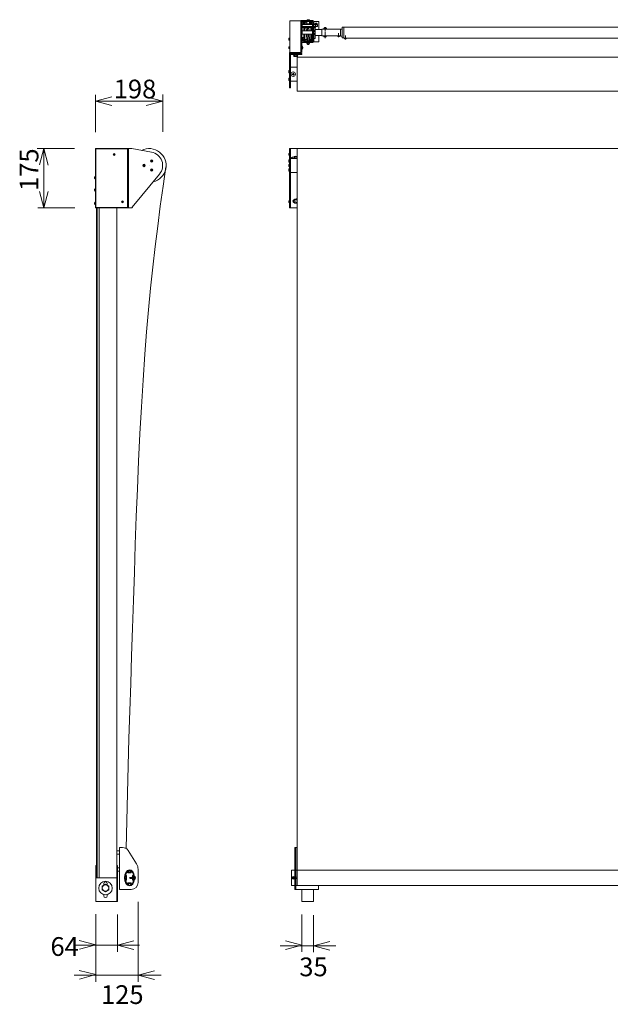
# Model space of a CAD drawing. Extents: x -4589 to 226, y -1113 to 1562.
# Drawn here: x 52 to 139, y 33 to 179 of the extents above; entities that cross this region are included whole.
import ezdxf

# ---------------------------------------------------------------- set-up
doc = ezdxf.new("R2010")
doc.units = 0
doc.header["$MEASUREMENT"] = 0
doc.linetypes.add('DASHDOT', pattern=[3.5, 1.842105, -0.552632, 0.552632, -0.552632])
doc.linetypes.add('DASHED', pattern=[3.5, 2.916667, -0.583333])
for name, color, linetype in [('画層0', 7, 'CONTINUOUS'), ('画層1', 3, 'CONTINUOUS'), ('画層3', 7, 'CONTINUOUS')]:
    doc.layers.add(name, color=color, linetype=linetype)
doc.styles.add('FONT_0', font='txt')

msp = doc.modelspace()

# ---------------------------------------------------------------- linework, layer by layer
at = {"layer": '画層0', "color": 7, "linetype": 'Continuous', "lineweight": 13}
for p, q in [((92.1, 178.7), (91.68, 178.7)), ((91.68, 177.9), (91.68, 178.7)), ((93.32, 178.7), (91.68, 178.7)), ((91.68, 178.7), (91.68, 173.98)), ((93.32, 178.7), (92.85, 178.7)), ((93.3, 177.95), (93.35, 177.95)), ((93.3, 177.95), (93.35, 177.95)), ((93.32, 178.73), (93.32, 174.03)), ((93.45, 178.73), (93.32, 178.73)), ((93.32, 178.7), (93.32, 178.66)), ((93.32, 178.24), (93.32, 177.71)), ((93.32, 177.83), (93.32, 178.12)), ((93.43, 177.98), (93.48, 177.98)), ((93.43, 177.98), (93.48, 177.98)), ((93.45, 173.98), (93.45, 178.73)), ((93.45, 173.98), (93.45, 178.55)), ((93.45, 177.68), (93.45, 178.28)), ((93.45, 178.28), (93.53, 178.28)), ((93.45, 176.92), (93.45, 178.2)), ((93.45, 177.99), (93.53, 177.97)), ((93.75, 177.68), (93.45, 177.68)), ((93.45, 177.68), (93.53, 177.68)), ((93.48, 178.73), (95.08, 178.73)), ((93.48, 178.6), (93.48, 178.73)), ((95.05, 178.6), (93.48, 178.6)), ((93.53, 178.6), (95.03, 178.6)), ((93.53, 178.5), (93.53, 178.6)), ((93.53, 178.5), (93.68, 178.5)), ((93.53, 177.68), (93.53, 178.28)), ((95.03, 178.26), (93.53, 178.26)), ((95.03, 178.12), (93.53, 178.12)), ((93.53, 177.05), (93.53, 178.07)), ((95.03, 177.83), (93.53, 177.83)), ((95.03, 177.69), (93.53, 177.69)), ((93.68, 178.26), (93.68, 178.5)), ((93.75, 177.69), (93.75, 177.2)), ((93.75, 177.68), (93.75, 177.66)), ((93.83, 178.35), (93.83, 178.26)), ((93.89, 178.38), (93.95, 178.38)), ((93.9, 177.2), (93.9, 177.69)), ((93.95, 178.5), (93.95, 178.38)), ((93.95, 178.5), (94.2, 178.5)), ((94.08, 178.73), (94.48, 178.73)), ((94.14, 177.2), (94.12, 177.69)), ((94.2, 178.6), (94.2, 178.26)), ((94.23, 178.73), (94.23, 178.78)), ((94.58, 178.73), (94.23, 178.73)), ((94.28, 178.62), (94.28, 178.57)), ((94.28, 178.62), (94.28, 178.57)), ((94.31, 177.2), (94.29, 177.69)), ((94.31, 178.85), (94.5, 178.85)), ((94.31, 178.6), (94.5, 178.6)), ((94.34, 177.69), (94.36, 177.2)), ((94.4, 178.75), (94.4, 178.7)), ((94.51, 177.69), (94.54, 177.2)), ((94.58, 178.73), (94.58, 178.78)), ((94.6, 178.6), (94.6, 178.26)), ((94.6, 178.5), (94.6, 178.38)), ((94.66, 178.38), (94.6, 178.38)), ((94.73, 178.35), (94.73, 178.26)), ((94.79, 177.69), (94.79, 177.2)), ((95.03, 178.5), (94.88, 178.5)), ((94.88, 178.26), (94.88, 178.5)), ((94.88, 178.2), (94.88, 178.2)), ((94.94, 177.69), (94.94, 177.2)), ((95.03, 178.5), (95.03, 178.6)), ((95.03, 177.68), (95.03, 178.28)), ((95.03, 178.28), (95.1, 178.28)), ((95.03, 178.12), (95.03, 177.68)), ((95.03, 177.99), (95.1, 177.97)), ((95.03, 177.68), (95.1, 177.68)), ((95.04, 177.68), (95.04, 177.25)), ((95.04, 177.68), (95.04, 177.25)), ((95.13, 177.98), (95.08, 177.98)), ((95.1, 177.68), (95.1, 178.28)), ((95.1, 177.94), (95.1, 175.96)), ((95.23, 178.26), (95.23, 177.69)), ((95.23, 178.26), (95.43, 178.26)), ((95.23, 178.12), (95.43, 178.12)), ((95.23, 177.83), (95.43, 177.83)), ((95.23, 177.69), (95.43, 177.69)), ((95.47, 178.36), (95.42, 178.26)), ((95.66, 177.83), (95.44, 177.83)), ((95.44, 176.08), (95.44, 177.83)), ((95.44, 177.69), (95.44, 176.08)), ((95.63, 178.36), (95.47, 178.36)), ((95.48, 177.76), (95.48, 178.19)), ((95.75, 178.13), (95.48, 178.13)), ((95.75, 177.83), (95.48, 177.83)), ((95.71, 178.22), (95.63, 178.36)), ((95.71, 178.22), (95.66, 178.13)), ((95.78, 178.1), (95.75, 178.13)), ((95.75, 178.13), (95.75, 177.83)), ((95.78, 177.85), (95.75, 177.83)), ((95.78, 178.1), (95.78, 177.85)), ((96.76, 177.61), (97.06, 177.61)), ((96.81, 177.7), (97.01, 177.7)), ((96.81, 177.7), (96.81, 177.61)), ((96.91, 177.14), (96.91, 177.69)), ((97.01, 177.7), (97.01, 177.61)), ((99.41, 176.15), (99.41, 177.75)), ((99.41, 177.75), (99.66, 177.75)), ((99.66, 177.77), (99.66, 176.12)), ((99.66, 177.77), (99.91, 177.77)), ((99.66, 177.77), (100.96, 177.77)), ((99.66, 177.75), (99.66, 176.15)), ((126.4, 177.77), (100.96, 177.77)), ((126.4, 177.77), (191.57, 177.77)), ((91.68, 175.94), (91.68, 177.14)), ((93.3, 176.95), (93.35, 176.95)), ((93.3, 176.95), (93.35, 176.95)), ((93.43, 177.54), (93.48, 177.54)), ((93.43, 177.54), (93.48, 177.54)), ((93.43, 176.95), (93.48, 176.95)), ((93.43, 176.95), (93.48, 176.95)), ((93.45, 177.25), (93.45, 176.65)), ((93.53, 177.25), (93.45, 177.25)), ((93.53, 176.94), (93.45, 176.96)), ((93.53, 176.65), (93.45, 176.65)), ((93.75, 176.23), (93.45, 176.23)), ((93.75, 176.23), (93.45, 176.23)), ((93.53, 177.25), (93.53, 176.65)), ((95.03, 177.2), (93.53, 177.2)), ((93.53, 177.2), (93.53, 176.7)), ((95.03, 176.7), (93.53, 176.7)), ((93.53, 176.13), (93.53, 176.23)), ((93.75, 176.7), (93.75, 175.65)), ((93.75, 176.24), (93.75, 176.23)), ((93.9, 175.65), (93.9, 176.7)), ((94.2, 175.85), (94.16, 176.7)), ((94.37, 175.87), (94.34, 176.7)), ((94.38, 176.7), (94.42, 175.86)), ((94.56, 176.7), (94.6, 175.87)), ((94.79, 175.65), (94.79, 176.7)), ((94.94, 176.7), (94.94, 176.08)), ((95.03, 177.25), (95.03, 176.65)), ((95.1, 177.25), (95.03, 177.25)), ((95.03, 177.2), (95.03, 176.7)), ((95.1, 176.94), (95.03, 176.96)), ((95.1, 176.65), (95.03, 176.65)), ((95.04, 176.65), (95.04, 176.08)), ((95.04, 176.65), (95.04, 175.96)), ((95.13, 177.54), (95.08, 177.54)), ((95.13, 176.95), (95.08, 176.95)), ((95.1, 177.25), (95.1, 176.65)), ((95.23, 177.24), (95.23, 176.66)), ((95.23, 177.24), (95.41, 177.24)), ((95.23, 177.1), (95.23, 176.8)), ((95.43, 177.09), (95.23, 177.09)), ((95.43, 176.81), (95.23, 176.81)), ((95.23, 176.66), (95.41, 176.66)), ((95.43, 177.21), (95.41, 177.24)), ((95.43, 176.69), (95.41, 176.66)), ((95.43, 177.21), (95.43, 176.69)), ((95.44, 177.38), (96.41, 177.38)), ((95.44, 176.53), (95.44, 177.38)), ((95.44, 177.38), (95.44, 176.53)), ((95.44, 177.38), (95.44, 176.53)), ((95.44, 177.28), (95.44, 176.63)), ((95.44, 176.53), (96.41, 176.53)), ((99.16, 177.45), (96.41, 177.45)), ((96.41, 177.45), (96.41, 176.45)), ((96.41, 176.53), (96.41, 177.38)), ((99.16, 176.45), (96.41, 176.45)), ((96.71, 177.45), (96.71, 177.57)), ((97.11, 177.45), (96.71, 177.45)), ((97.08, 176.45), (96.73, 176.45)), ((96.73, 176.45), (96.73, 176.4)), ((96.8, 177.45), (96.8, 177.57)), ((96.81, 176.45), (97.01, 176.45)), ((96.81, 176.32), (97, 176.32)), ((96.91, 177), (96.91, 177.08)), ((96.91, 176.1), (96.91, 176.94)), ((97.01, 177.45), (97.01, 177.57)), ((97.08, 176.45), (97.08, 176.4)), ((97.11, 177.45), (97.11, 177.57)), ((99.05, 176.45), (98.77, 176.45)), ((98.77, 176.45), (98.77, 176.41)), ((98.83, 176.45), (98.98, 176.45)), ((98.83, 176.35), (98.98, 176.35)), ((98.91, 176.69), (98.91, 176.86)), ((98.91, 176.6), (98.91, 176.65)), ((98.91, 176.26), (98.91, 176.56)), ((99.05, 176.45), (99.05, 176.41)), ((99.41, 177.46), (99.16, 177.46)), ((99.16, 176.44), (99.16, 177.46)), ((99.16, 177.45), (99.16, 176.45)), ((99.41, 176.44), (99.16, 176.44)), ((99.41, 176.44), (99.41, 177.46)), ((99.66, 176.15), (99.41, 176.15)), ((99.66, 177), (99.66, 176.89)), ((99.91, 176.36), (99.91, 176.53)), ((99.91, 176.27), (99.91, 176.33)), ((99.91, 175.93), (99.91, 176.23)), ((91.55, 175.9), (91.55, 176.05)), ((91.55, 174.65), (91.55, 174.8)), ((91.65, 176.11), (91.61, 176.11)), ((91.65, 175.84), (91.61, 175.84)), ((91.65, 174.86), (91.61, 174.86)), ((91.65, 175.83), (91.65, 176.12)), ((91.68, 176.12), (91.65, 176.12)), ((91.65, 176.11), (91.65, 175.84)), ((91.65, 175.9), (91.65, 176.05)), ((91.68, 175.98), (91.65, 175.98)), ((91.68, 175.97), (91.65, 175.97)), ((91.68, 175.83), (91.65, 175.83)), ((91.65, 174.58), (91.65, 174.87)), ((91.68, 174.87), (91.65, 174.87)), ((91.65, 174.86), (91.65, 174.59)), ((91.65, 174.65), (91.65, 174.8)), ((91.68, 174.73), (91.65, 174.73)), ((91.68, 174.72), (91.65, 174.72)), ((91.66, 175.98), (91.71, 175.98)), ((91.66, 174.73), (91.71, 174.73)), ((91.68, 175.83), (91.68, 176.12)), ((91.68, 173.98), (91.68, 175.18)), ((91.68, 174.58), (91.68, 174.87)), ((93.3, 175.98), (93.35, 175.98)), ((93.3, 175.98), (93.35, 175.98)), ((93.43, 174.72), (93.48, 174.72)), ((93.43, 174.72), (93.48, 174.72)), ((93.45, 176.13), (93.45, 175.81)), ((93.45, 176.13), (93.54, 176.13)), ((93.45, 176.05), (93.54, 176.05)), ((93.45, 175.89), (93.54, 175.89)), ((93.45, 175.81), (93.54, 175.81)), ((93.45, 175.6), (93.45, 175.7)), ((93.45, 174.97), (93.45, 174.47)), ((93.49, 174.97), (93.45, 174.97)), ((93.48, 175.47), (93.48, 175.6)), ((93.48, 175.6), (95.05, 175.6)), ((95.08, 175.47), (93.48, 175.47)), ((93.49, 174.97), (93.51, 174.95)), ((93.51, 174.95), (93.51, 174.5)), ((93.51, 174.88), (93.54, 174.88)), ((93.51, 174.8), (93.54, 174.8)), ((93.55, 175.77), (93.55, 175.81)), ((93.75, 175.77), (93.55, 175.77)), ((93.57, 175.85), (93.57, 176.09)), ((93.57, 176.05), (93.61, 176.05)), ((93.57, 175.9), (93.61, 175.9)), ((93.57, 174.6), (93.57, 174.84)), ((93.57, 174.8), (93.61, 174.8)), ((93.61, 176.05), (93.62, 176.03)), ((93.61, 176.05), (93.61, 175.9)), ((93.61, 175.9), (93.62, 175.92)), ((93.61, 174.8), (93.62, 174.78)), ((93.61, 174.8), (93.61, 174.65)), ((93.62, 175.92), (93.62, 176.03)), ((93.62, 174.67), (93.62, 174.78)), ((93.75, 175.65), (93.9, 175.65)), ((93.99, 175.87), (93.9, 175.65)), ((93.99, 175.87), (93.9, 175.65)), ((94.2, 175.7), (93.92, 175.7)), ((94.12, 175.95), (94.19, 175.95)), ((94.2, 175.83), (94.2, 175.65)), ((94.6, 175.65), (94.2, 175.65)), ((94.2, 175.47), (94.2, 175.35)), ((94.61, 175.47), (94.2, 175.47)), ((94.25, 175.31), (94.56, 175.31)), ((94.25, 175.31), (94.25, 175.26)), ((94.52, 175.22), (94.29, 175.22)), ((94.5, 175.65), (94.3, 175.65)), ((94.3, 175.65), (94.3, 175.6)), ((94.3, 175.47), (94.3, 175.35)), ((94.3, 175.21), (94.33, 175.19)), ((94.3, 175.21), (94.51, 175.21)), ((94.48, 175.19), (94.33, 175.19)), ((94.37, 175.95), (94.42, 175.95)), ((94.4, 175.45), (94.4, 175.48)), ((94.51, 175.21), (94.48, 175.19)), ((94.5, 175.65), (94.5, 175.6)), ((94.51, 175.78), (94.59, 175.78)), ((94.51, 175.47), (94.51, 175.35)), ((94.56, 175.31), (94.56, 175.26)), ((94.6, 175.78), (94.6, 175.65)), ((94.78, 175.7), (94.6, 175.7)), ((94.6, 175.6), (94.6, 175.6)), ((94.61, 175.47), (94.61, 175.35)), ((94.71, 175.87), (94.79, 175.65)), ((94.71, 175.87), (94.79, 175.65)), ((94.94, 175.65), (94.79, 175.65)), ((95.04, 176.08), (94.94, 176.08)), ((94.94, 175.65), (94.94, 176.08)), ((95.1, 175.7), (94.94, 175.7)), ((95.04, 175.96), (95.1, 175.96)), ((95.44, 176.08), (95.23, 176.08)), ((99.66, 176.12), (100.96, 176.12)), ((100.05, 176.12), (99.77, 176.12)), ((99.77, 176.12), (99.77, 176.08)), ((99.83, 176.12), (99.98, 176.12)), ((99.83, 176.02), (99.98, 176.02)), ((100.05, 176.12), (100.05, 176.08)), ((100.96, 176.12), (126.4, 176.12)), ((191.57, 176.12), (126.4, 176.12)), ((91.65, 174.59), (91.61, 174.59)), ((91.68, 174.58), (91.65, 174.58)), ((91.65, 173.85), (91.65, 173.98)), ((91.65, 173.98), (93.27, 173.98)), ((93.3, 173.85), (91.65, 173.85)), ((91.75, 173.85), (93.45, 173.85)), ((91.83, 173.72), (93.45, 173.72)), ((92.88, 173.72), (92.23, 173.72)), ((92.23, 173.72), (92.23, 173.67)), ((92.88, 173.67), (92.23, 173.67)), ((92.86, 173.67), (92.25, 173.67)), ((92.25, 173.67), (92.25, 173.59)), ((92.86, 173.59), (92.25, 173.59)), ((92.27, 173.59), (92.84, 173.59)), ((92.27, 173.59), (92.27, 173.45)), ((92.34, 173.39), (92.77, 173.39)), ((92.7, 173.59), (92.4, 173.59)), ((92.41, 173.59), (92.41, 173.45)), ((92.54, 173.67), (92.54, 173.59)), ((92.55, 173.81), (92.55, 174.01)), ((92.55, 173.68), (92.55, 173.88)), ((92.57, 173.67), (92.57, 173.59)), ((92.7, 173.59), (92.7, 173.45)), ((92.78, 168.3), (92.78, 173.3)), ((92.78, 173.3), (93.28, 173.3)), ((92.84, 173.59), (92.84, 173.45)), ((92.86, 173.67), (92.86, 173.59)), ((92.88, 173.72), (92.88, 173.67)), ((93.28, 173.3), (126.4, 173.3)), ((93.49, 174.47), (93.45, 174.47)), ((93.45, 173.72), (93.45, 173.85)), ((93.49, 174.47), (93.51, 174.5)), ((93.51, 174.64), (93.54, 174.64)), ((93.51, 174.56), (93.54, 174.56)), ((93.57, 174.65), (93.61, 174.65)), ((93.61, 174.65), (93.62, 174.67)), ((126.4, 173.3), (191.57, 173.3)), ((91.78, 171.83), (92.78, 171.83)), ((91.78, 169.77), (91.78, 171.83)), ((92.78, 171.83), (92.78, 169.77)), ((91.52, 171.08), (91.52, 171.27)), ((91.65, 171.35), (91.6, 171.35)), ((91.65, 171), (91.6, 171)), ((91.82, 170.8), (91.62, 170.8)), ((91.65, 171.35), (91.65, 171)), ((91.65, 171.07), (91.65, 171.27)), ((91.78, 170.95), (91.78, 170.64)), ((91.88, 170.95), (91.78, 170.95)), ((91.88, 170.64), (91.78, 170.64)), ((92.03, 170.82), (92.03, 170.77)), ((92.11, 170.82), (92.03, 170.82)), ((92.11, 170.77), (92.03, 170.77)), ((92.16, 170.87), (92.11, 170.82)), ((92.11, 170.77), (92.16, 170.73)), ((92.16, 170.95), (92.21, 170.95)), ((92.16, 170.95), (92.16, 170.87)), ((92.16, 170.73), (92.16, 170.65)), ((92.16, 170.65), (92.21, 170.65)), ((92.21, 170.95), (92.21, 170.87)), ((92.25, 170.82), (92.21, 170.87)), ((92.21, 170.73), (92.25, 170.77)), ((92.21, 170.73), (92.21, 170.65)), ((92.33, 170.82), (92.25, 170.82)), ((92.33, 170.77), (92.25, 170.77)), ((92.33, 170.82), (92.33, 170.77)), ((91.52, 169.95), (91.52, 170.14)), ((91.65, 170.22), (91.6, 170.22)), ((91.65, 169.87), (91.6, 169.87)), ((91.65, 170.22), (91.65, 169.87)), ((91.65, 169.95), (91.65, 170.14)), ((91.78, 169.77), (92.78, 169.77)), ((62.95, 162.23), (62.95, 167.73)), ((62.95, 166.81), (65.36, 167.47)), ((72.88, 166.81), (70.46, 167.47)), ((72.88, 162.3), (72.88, 167.8)), ((92.78, 168.3), (93.28, 168.3)), ((126.4, 168.3), (93.28, 168.3)), ((191.57, 168.3), (126.4, 168.3)), ((72.88, 166.81), (62.95, 166.81)), ((62.95, 166.81), (65.36, 166.17)), ((72.88, 166.81), (70.46, 166.17)), ((59.83, 159.79), (54.33, 159.79)), ((55.32, 159.79), (54.66, 157.38)), ((55.32, 159.79), (55.32, 151.04)), ((55.32, 159.79), (55.95, 157.37)), ((62.95, 151.04), (62.95, 159.79)), ((62.97, 159.77), (67.7, 159.77)), ((62.97, 159.77), (62.97, 151.07)), ((65.61, 158.96), (65.61, 158.92)), ((65.61, 158.96), (65.65, 158.96)), ((65.61, 158.92), (65.65, 158.92)), ((65.65, 158.96), (65.67, 158.97)), ((65.67, 158.91), (65.65, 158.92)), ((65.72, 159.02), (65.67, 159.02)), ((65.67, 159.02), (65.67, 158.99)), ((65.67, 158.97), (65.67, 158.99)), ((65.67, 158.9), (65.67, 158.91)), ((65.67, 158.86), (65.67, 158.9)), ((65.72, 158.86), (65.67, 158.86)), ((65.72, 159.02), (65.72, 158.99)), ((65.72, 158.99), (65.72, 158.97)), ((65.72, 158.97), (65.74, 158.96)), ((65.74, 158.92), (65.72, 158.91)), ((65.72, 158.91), (65.72, 158.9)), ((65.72, 158.86), (65.72, 158.9)), ((65.78, 158.96), (65.74, 158.96)), ((65.78, 158.92), (65.74, 158.92)), ((65.78, 158.96), (65.78, 158.92)), ((67.85, 158.79), (67.8, 158.79)), ((67.83, 159.79), (67.83, 151.04)), ((67.83, 159.79), (67.83, 151.04)), ((67.83, 158.79), (67.83, 152.04)), ((91.52, 158.87), (91.52, 159.02)), ((91.62, 159.08), (91.58, 159.08)), ((91.62, 158.8), (91.58, 158.8)), ((91.62, 158.79), (91.62, 159.09)), ((91.65, 159.09), (91.62, 159.09)), ((91.62, 159.08), (91.62, 158.8)), ((91.62, 158.87), (91.62, 159.02)), ((91.65, 158.95), (91.62, 158.95)), ((91.65, 158.93), (91.62, 158.93)), ((91.65, 158.79), (91.62, 158.79)), ((91.63, 158.94), (91.68, 158.94)), ((91.65, 151.04), (91.65, 159.79)), ((91.65, 159.79), (91.78, 159.79)), ((91.65, 158.79), (91.65, 159.09)), ((91.78, 159.79), (91.78, 151.04)), ((91.78, 159.79), (92.78, 159.79)), ((92.78, 154.8), (92.78, 159.8)), ((92.78, 159.8), (93.28, 159.8)), ((93.28, 159.8), (95.78, 159.8)), ((95.78, 159.8), (126.4, 159.8)), ((126.4, 159.8), (191.57, 159.8)), ((70.89, 157.3), (70.86, 157.3)), ((70.88, 157.31), (70.88, 157.28)), ((91.52, 157.85), (91.52, 158.04)), ((91.52, 157.2), (91.52, 157.39)), ((91.65, 158.12), (91.6, 158.12)), ((91.65, 157.77), (91.6, 157.77)), ((91.65, 157.47), (91.6, 157.47)), ((91.65, 158.12), (91.65, 157.77)), ((91.65, 157.85), (91.65, 158.04)), ((91.65, 157.47), (91.65, 157.12)), ((91.65, 157.2), (91.65, 157.39)), ((91.78, 158.33), (92.78, 158.33)), ((91.78, 156.27), (91.78, 158.33)), ((91.78, 157.45), (91.78, 157.14)), ((91.85, 158.33), (91.85, 158.38)), ((91.85, 158.33), (92.52, 158.33)), ((92.55, 158.61), (92.34, 158.49)), ((92.52, 158.33), (92.52, 158.38)), ((92.78, 158.48), (92.55, 158.61)), ((92.78, 158.33), (92.78, 156.27)), ((73.37, 157.11), (72.94, 154.23)), ((91.52, 156.55), (91.52, 156.74)), ((91.65, 157.12), (91.6, 157.12)), ((91.65, 156.82), (91.6, 156.82)), ((91.65, 156.47), (91.6, 156.47)), ((91.65, 156.82), (91.65, 156.47)), ((91.65, 156.55), (91.65, 156.74)), ((91.78, 156.27), (92.78, 156.27)), ((62.82, 155.4), (62.82, 155.59)), ((62.95, 155.67), (62.89, 155.67)), ((62.95, 155.32), (62.89, 155.32)), ((62.95, 155.67), (62.95, 155.32)), ((92.78, 154.8), (92.78, 56.94)), ((55.32, 151.04), (54.66, 153.45)), ((55.32, 151.04), (55.95, 153.46)), ((62.82, 153.6), (62.82, 153.79)), ((62.95, 153.87), (62.89, 153.87)), ((62.95, 153.52), (62.89, 153.52)), ((62.92, 153.69), (62.97, 153.69)), ((62.92, 153.69), (62.97, 153.69)), ((62.95, 153.87), (62.95, 153.52)), ((72.94, 154.23), (72.53, 151.31)), ((62.82, 151.6), (62.82, 151.79)), ((62.95, 151.87), (62.89, 151.87)), ((62.95, 151.52), (62.89, 151.52)), ((62.92, 151.69), (62.97, 151.69)), ((62.92, 151.69), (62.97, 151.69)), ((62.95, 151.87), (62.95, 151.52)), ((66.86, 151.96), (66.86, 151.92)), ((66.86, 151.96), (66.9, 151.96)), ((66.86, 151.92), (66.9, 151.92)), ((66.9, 151.96), (66.92, 151.97)), ((66.92, 151.91), (66.9, 151.92)), ((66.97, 152.02), (66.92, 152.02)), ((66.92, 152.02), (66.92, 151.99)), ((66.92, 151.97), (66.92, 151.99)), ((66.92, 151.9), (66.92, 151.91)), ((66.92, 151.86), (66.92, 151.9)), ((66.97, 151.86), (66.92, 151.86)), ((66.97, 152.02), (66.97, 151.99)), ((66.97, 151.99), (66.97, 151.97)), ((66.97, 151.97), (66.99, 151.96)), ((66.99, 151.92), (66.97, 151.91)), ((66.97, 151.91), (66.97, 151.9)), ((66.97, 151.86), (66.97, 151.9)), ((67.03, 151.96), (66.99, 151.96)), ((67.03, 151.92), (66.99, 151.92)), ((67.03, 151.96), (67.03, 151.92)), ((67.85, 152.04), (67.8, 152.04)), ((91.52, 151.87), (91.52, 152.02)), ((91.62, 152.08), (91.58, 152.08)), ((91.62, 151.8), (91.58, 151.8)), ((91.62, 151.79), (91.62, 152.09)), ((91.65, 152.09), (91.62, 152.09)), ((91.62, 152.08), (91.62, 151.8)), ((91.62, 151.87), (91.62, 152.02)), ((91.65, 151.95), (91.62, 151.95)), ((91.65, 151.93), (91.62, 151.93)), ((91.65, 151.79), (91.62, 151.79)), ((91.63, 151.94), (91.68, 151.94)), ((91.65, 151.79), (91.65, 152.09)), ((92.55, 152.33), (92.3, 152.19)), ((92.3, 151.9), (92.3, 152.19)), ((92.55, 151.75), (92.3, 151.9)), ((92.58, 152.04), (92.53, 152.04)), ((92.78, 152.2), (92.55, 152.33)), ((92.55, 152.07), (92.55, 152.02)), ((92.55, 151.75), (92.78, 151.89)), ((59.9, 151.04), (54.4, 151.04)), ((62.97, 151.07), (67.7, 151.07)), ((63.08, 150.53), (63.08, 151.04)), ((63.08, 150.53), (63.08, 59.22)), ((63.18, 150.53), (63.18, 151.04)), ((63.18, 150.53), (63.18, 59.22)), ((63.48, 150.53), (63.48, 151.04)), ((63.48, 150.53), (63.48, 59.22)), ((66.08, 150.53), (66.08, 151.04)), ((66.08, 150.53), (66.08, 59.22)), ((72.53, 151.31), (72.14, 148.34)), ((91.65, 151.04), (91.78, 151.04)), ((91.78, 151.04), (92.78, 151.04)), ((72.14, 148.34), (71.77, 145.33)), ((71.77, 145.33), (71.42, 142.26)), ((71.42, 142.26), (71.09, 139.14)), ((71.09, 139.14), (70.78, 135.97)), ((70.78, 135.97), (70.5, 132.73)), ((70.5, 132.73), (70.24, 129.43)), ((70.24, 129.43), (69.97, 125.57)), ((69.97, 125.57), (69.73, 121.64)), ((69.73, 121.64), (69.51, 117.64)), ((69.51, 117.64), (69.32, 113.59)), ((69.32, 113.59), (69.14, 109.5)), ((69.14, 109.5), (68.98, 105.39)), ((68.98, 105.39), (68.83, 101.26)), ((68.83, 101.26), (68.69, 97.13)), ((68.69, 97.13), (68.55, 93.02)), ((68.55, 93.02), (68.42, 88.9)), ((68.42, 88.9), (68.28, 84.81)), ((68.28, 84.81), (68.15, 80.73)), ((68.15, 80.73), (68.02, 76.67)), ((68.02, 76.67), (67.89, 72.6)), ((67.89, 72.6), (67.77, 68.55)), ((67.77, 68.55), (67.66, 64.49)), ((67.66, 64.49), (67.56, 60.42)), ((67.56, 60.42), (67.47, 56.34)), ((63.18, 59.22), (63.18, 51.98)), ((63.48, 59.22), (63.48, 51.98)), ((92.78, 50.84), (92.78, 56.94)), ((92.45, 50.28), (92.45, 56.48)), ((92.45, 56.48), (92.78, 56.48)), ((92.58, 50.28), (92.58, 56.48)), ((67.74, 52.73), (67.74, 52.97)), ((68.24, 52.73), (67.74, 52.73)), ((67.82, 52.81), (67.82, 53.02)), ((68.17, 52.81), (67.82, 52.81)), ((67.89, 53.12), (67.89, 53.04)), ((67.99, 53.09), (68.09, 53.12)), ((68.09, 53.12), (68.09, 53.04)), ((68.17, 52.81), (68.17, 53.02)), ((68.24, 52.73), (68.24, 52.97)), ((91.95, 53.12), (91.95, 50.84)), ((91.95, 53.12), (92.45, 53.12)), ((92.58, 53.12), (99.74, 53.12)), ((126.4, 53.12), (99.74, 53.12)), ((191.57, 53.12), (126.4, 53.12)), ((67.37, 52.08), (67.29, 52.08)), ((67.29, 51.88), (67.29, 52.08)), ((67.37, 51.88), (67.29, 51.88)), ((67.47, 52.26), (67.39, 52.26)), ((67.47, 51.71), (67.39, 51.71)), ((67.54, 52.33), (67.4, 52.33)), ((67.54, 51.63), (67.4, 51.63)), ((67.47, 52.26), (67.47, 51.71)), ((67.54, 52.33), (67.54, 51.63)), ((68.24, 51.23), (67.74, 51.23)), ((67.74, 51.23), (67.74, 51)), ((68.17, 51.16), (67.82, 51.16)), ((67.82, 51.16), (67.82, 50.95)), ((68.02, 51.98), (67.97, 51.98)), ((68, 51.98), (67.98, 51.98)), ((67.99, 51.96), (67.99, 52.01)), ((67.99, 52), (67.99, 51.97)), ((68.04, 51.98), (68.09, 52.06)), ((68.04, 51.98), (68.09, 51.91)), ((68.28, 51.91), (68.04, 51.98)), ((68.13, 52.04), (68.07, 52)), ((68.3, 52.06), (68.09, 52.06)), ((68.35, 51.91), (68.09, 51.91)), ((68.3, 51.98), (68.13, 52.04)), ((68.17, 51.16), (68.17, 50.95)), ((68.24, 51.23), (68.24, 51)), ((68.32, 52.08), (68.3, 52.06)), ((68.36, 51.88), (68.31, 52.08)), ((68.44, 52.08), (68.32, 52.08)), ((68.44, 51.88), (68.36, 51.88)), ((68.42, 51.88), (68.38, 52.08)), ((68.44, 52.33), (68.44, 51.63)), ((68.44, 52.33), (68.58, 52.33)), ((68.44, 51.63), (68.58, 51.63)), ((68.52, 52.26), (68.52, 51.71)), ((68.52, 52.26), (68.6, 52.26)), ((68.69, 52.08), (68.52, 52.08)), ((68.55, 51.88), (68.52, 52.05)), ((68.69, 51.88), (68.52, 51.88)), ((68.52, 51.71), (68.6, 51.71)), ((68.62, 51.88), (68.57, 52.08)), ((68.69, 52.08), (68.61, 52.08)), ((68.69, 51.88), (68.61, 51.88)), ((68.68, 51.88), (68.64, 52.08)), ((68.66, 52.08), (68.69, 52.08)), ((68.69, 52.18), (68.69, 51.78)), ((68.74, 52.18), (68.69, 52.18)), ((68.69, 51.88), (68.69, 52.08)), ((68.69, 51.78), (68.74, 51.78)), ((91.95, 52.08), (92.07, 52.08)), ((91.95, 52.08), (91.95, 51.88)), ((91.95, 51.88), (92.07, 51.88)), ((92.16, 52), (92.16, 51.96)), ((92.23, 52), (92.16, 52)), ((92.23, 51.96), (92.16, 51.96)), ((92.23, 52.07), (92.27, 52.07)), ((92.23, 52.07), (92.23, 52)), ((92.23, 51.96), (92.23, 51.89)), ((92.23, 51.89), (92.27, 51.89)), ((92.27, 52.07), (92.27, 52)), ((92.34, 52), (92.27, 52)), ((92.34, 51.96), (92.27, 51.96)), ((92.27, 51.96), (92.27, 51.89)), ((92.34, 52), (92.34, 51.96)), ((92.58, 52.08), (92.78, 52.08)), ((92.58, 51.88), (92.78, 51.88)), ((67.89, 50.92), (67.89, 50.84)), ((68.09, 50.84), (67.89, 50.84)), ((68.09, 50.92), (68.09, 50.84)), ((91.95, 50.84), (92.45, 50.84)), ((92.45, 50.28), (95.95, 50.28)), ((92.58, 50.84), (99.74, 50.84)), ((93.45, 50.28), (93.45, 48.63)), ((95.95, 50.28), (95.95, 50.84)), ((99.74, 50.84), (126.4, 50.84)), ((126.4, 50.84), (191.57, 50.84)), ((69.24, 48.46), (69.24, 36.62)), ((62.97, 46.62), (62.97, 41.12)), ((66.18, 46.55), (66.18, 41.05)), ((93.45, 46.55), (93.45, 41.05)), ((95.2, 46.48), (95.2, 40.98)), ((62.97, 42.1), (60.55, 42.74)), ((66.18, 42.03), (68.59, 42.67)), ((93.45, 42.03), (91.04, 42.67)), ((95.2, 41.96), (97.62, 42.6)), ((69.46, 42.03), (59.78, 42.03)), ((62.97, 42.1), (60.56, 41.45)), ((62.97, 41.12), (62.97, 36.62)), ((66.18, 42.03), (68.59, 41.38)), ((98.48, 41.96), (90.26, 41.96)), ((93.45, 42.03), (91.04, 41.38)), ((95.2, 41.96), (97.62, 41.31)), ((62.97, 37.68), (60.55, 38.31)), ((69.24, 37.61), (71.66, 38.24)), ((72.68, 37.61), (59.78, 37.61)), ((62.97, 37.68), (60.56, 37.02)), ((69.24, 37.61), (71.65, 36.95))]:
    msp.add_line(p, q, dxfattribs=at)
at = {"layer": '画層0', "color": 7, "linetype": 'DASHDOT', "lineweight": 13}
for p, q in [((91.68, 177.59), (91.68, 177.75)), ((92.4, 178.7), (92.25, 178.7)), ((92.7, 178.7), (92.55, 178.7)), ((91.68, 177.29), (91.68, 177.44)), ((91.68, 175.63), (91.68, 175.79)), ((91.68, 175.33), (91.68, 175.48))]:
    msp.add_line(p, q, dxfattribs=at)
at = {"layer": '画層0', "color": 7, "linetype": 'DASHED', "lineweight": 13}
msp.add_line((93.32, 177.48), (93.33, 177.48), dxfattribs=at)
at = {"layer": '画層0', "color": 7, "linetype": 'Continuous', "lineweight": 13}
for points in [[(91.85, 158.38), (91.85, 158.38), (91.86, 158.39), (91.86, 158.4), (91.87, 158.4), (91.87, 158.41), (91.88, 158.42), (91.89, 158.42), (91.9, 158.43), (91.9, 158.43), (91.91, 158.44), (91.92, 158.45), (91.94, 158.45), (91.95, 158.46), (91.96, 158.46), (91.97, 158.47), (91.98, 158.48), (91.99, 158.48), (92.01, 158.49), (92.01, 158.49), (92.02, 158.49), (92.03, 158.5), (92.04, 158.5), (92.05, 158.5), (92.06, 158.51), (92.07, 158.51), (92.08, 158.51), (92.09, 158.51), (92.09, 158.51), (92.1, 158.52), (92.11, 158.52), (92.12, 158.52), (92.12, 158.52), (92.13, 158.52), (92.14, 158.52), (92.15, 158.52), (92.15, 158.52), (92.16, 158.52), (92.16, 158.53), (92.16, 158.53), (92.17, 158.53), (92.17, 158.53), (92.17, 158.53), (92.18, 158.53), (92.18, 158.53), (92.18, 158.53)], [(92.52, 158.38), (92.52, 158.38), (92.51, 158.39), (92.5, 158.4), (92.5, 158.4), (92.49, 158.41), (92.49, 158.42), (92.48, 158.42), (92.47, 158.43), (92.46, 158.43), (92.45, 158.44), (92.44, 158.45), (92.43, 158.45), (92.42, 158.46), (92.41, 158.46), (92.4, 158.47), (92.39, 158.48), (92.37, 158.48), (92.36, 158.49), (92.35, 158.49), (92.34, 158.49), (92.33, 158.5), (92.32, 158.5), (92.32, 158.5), (92.31, 158.51), (92.3, 158.51), (92.29, 158.51), (92.28, 158.51), (92.27, 158.51), (92.26, 158.52), (92.26, 158.52), (92.25, 158.52), (92.24, 158.52), (92.24, 158.52), (92.23, 158.52), (92.22, 158.52), (92.22, 158.52), (92.21, 158.52), (92.21, 158.53), (92.2, 158.53), (92.2, 158.53), (92.2, 158.53), (92.19, 158.53), (92.19, 158.53), (92.19, 158.53), (92.18, 158.53)]]:
    msp.add_lwpolyline(points, dxfattribs=at)
for centre, radius in [((95.55, 178.22), 0.075), ((92.18, 170.8), 0.337), ((65.7, 158.94), 0.147), ((65.7, 158.94), 0.137), ((66.95, 151.94), 0.147), ((66.95, 151.94), 0.137), ((67.99, 52.96), 0.125), ((92.25, 51.98), 0.2)]:
    msp.add_circle(centre, radius, dxfattribs=at)
for centre, radius, start, end in [((93.83, 178.42), 0.075, 690, 990), ((94.31, 178.77), 0.0796, 89.1757, 180.0007), ((94.5, 178.77), 0.0796, 359.9993, 450.8243), ((94.73, 178.42), 0.075, 630, 930), ((95.05, 178.55), 0.05, 0, 90), ((95.08, 178.58), 0.15, 0, 90), ((95.55, 178.22), 0.138, -43.3402, -198.0673), ((96.81, 176.4), 0.0796, 179.9993, 270.8243), ((97, 176.4), 0.0796, 269.1757, 0.0007), ((98.83, 176.41), 0.0624, 539.9993, 630.8243), ((98.98, 176.41), 0.0624, 269.1757, 360.0007), ((91.61, 176.05), 0.0624, 89.9993, 180.8243), ((91.61, 175.9), 0.0624, -180.8243, -89.9993), ((91.61, 174.8), 0.0624, 89.9993, 180.8243), ((94.12, 175.8), 0.15, 90, 154.192), ((94.12, 175.8), 0.15, 90, 154.192), ((94.29, 175.86), 0.0875, 185.8863, 362.0898), ((94.29, 175.26), 0.0398, 540, 628.1482), ((94.51, 175.86), 0.0875, 182.6971, 270), ((94.52, 175.26), 0.0398, 631.8518, 720), ((94.57, 175.8), 0.15, 25.808, 82.6716), ((94.59, 175.86), 0.0875, 270, 410.1691), ((95.05, 175.65), 0.05, 270, 360), ((95.08, 175.62), 0.15, 270, 360), ((99.83, 176.09), 0.0624, 539.9993, 630.8243), ((99.98, 176.09), 0.0624, 269.1757, 0.0007), ((91.61, 174.65), 0.0624, -180.8243, -89.9993), ((93.27, 174.03), 0.05, 270, 360), ((93.3, 174), 0.15, -90, -7.6623), ((91.6, 171.27), 0.0796, 89.9993, 180.8243), ((91.6, 171.08), 0.0796, -180.8243, -89.9993), ((91.6, 170.14), 0.0796, 89.9993, 180.8243), ((91.6, 169.95), 0.0796, -180.8243, -89.9993), ((91.58, 159.02), 0.0624, 449.9993, 540.8243), ((91.58, 158.87), 0.0624, 179.1757, 270.0007), ((91.6, 158.04), 0.0796, 449.9993, 540.8243), ((91.6, 157.85), 0.0796, 179.1757, 270.0007), ((91.6, 157.39), 0.0796, 449.9993, 540.8243), ((92.55, 158.33), 0.325, 44.9162, 145.3704), ((92.55, 158.33), 0.305, 41.0323, 144.072), ((92.55, 158.33), 0.249, 22.6372, 139.0394), ((91.6, 157.2), 0.0796, 179.1757, 270.0007), ((91.6, 156.74), 0.0796, 449.9993, 540.8243), ((91.6, 156.55), 0.0796, 179.1757, 270.0007), ((62.9, 155.59), 0.0796, 449.9993, 540.8243), ((62.9, 155.4), 0.0796, 179.1757, 270.0007), ((62.9, 153.79), 0.0796, 449.9993, 540.8243), ((62.9, 153.6), 0.0796, 179.1757, 270.0007), ((62.9, 151.79), 0.0796, 449.9993, 540.8243), ((62.9, 151.6), 0.0796, 179.1757, 270.0007), ((91.58, 152.02), 0.0624, 449.9993, 540.8243), ((91.58, 151.87), 0.0624, 179.1757, 270.0007), ((92.35, 152.04), 0.205, 106.6291, 253.3709), ((92.55, 152.04), 0.325, 44.9162, 315.0838), ((92.55, 152.04), 0.249, -337.3627, -22.6373)]:
    msp.add_arc(centre, radius, start, end, dxfattribs=at)
for centre, major_axis, ratio, start_param, end_param in [((95.43, 178.19), (0, 0.0705), 0.802996, 9.42505, 12.566371), ((95.43, 178.05), (0, 0.0718), 0.787926, 10.995574, 12.571883), ((95.43, 177.9), (0, 0.0718), 0.787926, 3.136081, 4.712389), ((95.43, 177.76), (0, 0.0705), 0.802996, 3.141593, 6.282914), ((96.76, 177.57), (-0.0496, 0), 0.802996, 9.42505, 12.566371), ((96.86, 177.57), (-0.0505, 0), 0.787926, 10.995574, 12.571883), ((96.96, 177.57), (-0.0505, 0), 0.787926, 3.136081, 4.712389), ((97.06, 177.57), (-0.0496, 0), 0.802996, 3.141593, 6.282914), ((93.54, 176.09), (0, 0.0392), 0.802996, 9.42505, 12.566371), ((93.54, 176.01), (0, 0.0399), 0.787926, 10.995574, 12.571883), ((93.54, 175.93), (0, 0.0399), 0.787926, 3.136081, 4.712389), ((93.54, 175.85), (0, 0.0392), 0.802996, 3.141593, 6.282914), ((93.54, 174.84), (0, 0.0392), 0.802996, 9.42505, 12.566371), ((93.54, 174.76), (0, 0.0399), 0.787926, 10.995574, 12.571883), ((93.54, 174.68), (0, 0.0399), 0.787926, 3.136081, 4.712389), ((94.25, 175.35), (0.0496, 0), 0.802996, 3.141593, 6.282914), ((94.35, 175.35), (0.0505, 0), 0.787926, 3.136081, 4.712389), ((94.46, 175.35), (0.0505, 0), 0.787926, 10.995574, 12.571883), ((94.56, 175.35), (0.0496, 0), 0.802996, 9.42505, 12.566371), ((92.34, 173.45), (0.0705, 0), 0.802996, 3.141593, 6.282914), ((92.48, 173.45), (0.0718, 0), 0.787926, 3.136081, 4.712389), ((92.63, 173.45), (0.0718, 0), 0.787926, 10.995574, 12.571883), ((92.77, 173.45), (0.0705, 0), 0.802996, 9.42505, 12.566371), ((93.54, 174.6), (0, 0.0392), 0.802996, 3.141593, 6.282914), ((67.99, 51.98), (0, -1.2), 0.621673, 1.740049, 7.687902), ((67.99, 51.98), (0, -1.15), 0.611149, -2.998824, -1.657863), ((67.99, 51.98), (0, -1.07), 0.581395, -2.730076, -1.902423), ((67.99, 51.98), (0, -1.07), 0.581395, -2.980902, -2.857799), ((67.99, 51.98), (0, -1.15), 0.611149, 1.657863, 2.998824), ((67.99, 51.98), (0, -1.07), 0.581395, 2.857799, 2.980902), ((67.99, 51.98), (0, -1.07), 0.581395, 1.902423, 2.730076), ((67.99, 51.98), (0, -1.15), 0.611149, -1.483404, -0.142768), ((67.99, 51.98), (0, -1.07), 0.581395, -1.829486, -1.663954), ((67.99, 51.98), (0, -1.07), 0.581395, -1.477418, -1.312107), ((67.99, 51.98), (0, -1.07), 0.581395, -1.23917, -0.411517), ((67.99, 51.98), (0, -1.07), 0.581395, -0.283794, -0.160691), ((67.99, 51.98), (0, -1.15), 0.611149, 0.142768, 1.48373), ((67.99, 51.98), (0, -1.07), 0.581395, 0.160691, 0.283794), ((67.99, 51.98), (0, -1.07), 0.581395, 0.411517, 1.23917), ((67.99, 51.98), (0, -1.07), 0.581395, 1.663954, 1.829486), ((67.99, 51.98), (0, -1.07), 0.581395, 1.312107, 1.477638), ((68.74, 51.98), (0, 0.2), 0.500558, 3.141593, 6.283185)]:
    msp.add_ellipse(centre, major_axis=major_axis, ratio=ratio, start_param=start_param, end_param=end_param, dxfattribs=at)
at = {"layer": '画層1', "color": 7, "linetype": 'Continuous', "lineweight": 13}
for p, q in [((95.1, 178.55), (95.1, 175.65)), ((95.23, 178.57), (95.95, 178.57)), ((96, 178.46), (96, 178.52)), ((96, 178.46), (96, 177.38)), ((96, 176.53), (96, 175.65)), ((95.1, 175.6), (95.1, 175.6)), ((95.23, 175.6), (95.95, 175.6)), ((91.65, 173.75), (91.65, 168.8)), ((91.78, 168.8), (91.78, 173.67)), ((91.78, 170.79), (91.78, 169.79)), ((91.65, 168.8), (91.78, 168.8)), ((63.02, 159.79), (62.95, 159.79)), ((63.02, 159.79), (62.95, 159.79)), ((63.02, 159.79), (67.2, 159.79)), ((63.02, 159.79), (67.83, 159.79)), ((63.15, 159.79), (63.08, 159.79)), ((63.15, 159.79), (63.28, 159.79)), ((63.3, 159.79), (66, 159.79)), ((63.3, 159.79), (66, 159.79)), ((63.3, 159.79), (66, 159.79)), ((63.3, 159.79), (66, 159.79)), ((63.3, 159.79), (66, 159.79)), ((67.7, 159.79), (67.7, 151.04)), ((67.96, 159.79), (67.83, 159.79)), ((67.96, 159.79), (68.32, 159.79)), ((68.32, 159.79), (71.23, 159.26)), ((70.02, 157.27), (70.02, 157.32)), ((70.02, 157.32), (70.06, 157.32)), ((70.06, 157.27), (70.02, 157.27)), ((70.1, 157.36), (70.1, 157.4)), ((70.1, 157.4), (70.15, 157.4)), ((70.1, 157.19), (70.1, 157.23)), ((70.15, 157.4), (70.15, 157.36)), ((70.15, 157.23), (70.15, 157.19)), ((70.19, 157.32), (70.23, 157.32)), ((70.23, 157.27), (70.19, 157.27)), ((70.23, 157.32), (70.23, 157.27)), ((71.15, 157.92), (71.15, 157.97)), ((71.15, 157.97), (71.19, 157.97)), ((71.19, 157.92), (71.15, 157.92)), ((71.23, 158.01), (71.23, 158.05)), ((71.23, 158.05), (71.28, 158.05)), ((71.23, 157.84), (71.23, 157.88)), ((71.28, 157.84), (71.23, 157.84)), ((71.28, 158.05), (71.28, 158.01)), ((71.28, 157.88), (71.28, 157.84)), ((71.31, 157.97), (71.36, 157.97)), ((71.36, 157.92), (71.31, 157.92)), ((71.36, 157.97), (71.36, 157.92)), ((68.39, 151.13), (72.42, 156.03)), ((70.15, 157.19), (70.1, 157.19)), ((71.15, 156.62), (71.15, 156.67)), ((71.15, 156.67), (71.19, 156.67)), ((71.19, 156.62), (71.15, 156.62)), ((71.23, 156.71), (71.23, 156.75)), ((71.23, 156.75), (71.28, 156.75)), ((71.23, 156.54), (71.23, 156.58)), ((71.28, 156.54), (71.23, 156.54)), ((71.28, 156.75), (71.28, 156.71)), ((71.28, 156.58), (71.28, 156.54)), ((71.31, 156.67), (71.36, 156.67)), ((71.36, 156.62), (71.31, 156.62)), ((71.36, 156.67), (71.36, 156.62)), ((62.95, 151.04), (63.02, 151.04)), ((63.02, 151.04), (67.83, 151.04)), ((63.08, 151.04), (63.08, 150.87)), ((63.08, 151.04), (63.08, 150.87)), ((63.18, 151.04), (63.18, 150.87)), ((63.48, 151.04), (63.48, 150.53)), ((67.96, 151.04), (67.83, 151.04)), ((67.96, 151.04), (68.2, 151.04)), ((66.08, 55.73), (66.08, 56.03)), ((66.08, 55.43), (66.08, 56.03)), ((66.08, 55.98), (66.49, 55.98)), ((66.08, 55.48), (66.49, 55.48)), ((66.49, 56.48), (66.49, 50.28)), ((66.49, 56.48), (66.94, 56.48)), ((66.94, 56.48), (66.49, 56.48)), ((67.79, 56.02), (69.01, 54.07)), ((66.49, 54.33), (66.49, 53.73)), ((66.49, 54.28), (66.49, 50.28)), ((62.97, 51.63), (62.97, 53.83)), ((62.97, 53.83), (62.97, 51.98)), ((66.08, 52.93), (66.08, 53.53)), ((66.08, 53.23), (66.08, 53.53)), ((66.18, 53.83), (66.18, 48.48)), ((66.18, 53.48), (66.49, 53.48)), ((66.18, 52.98), (66.49, 52.98)), ((69.24, 52.39), (69.24, 53.27)), ((69.24, 53.27), (69.24, 53.05)), ((69.24, 52.93), (69.24, 51.28)), ((62.97, 48.48), (62.97, 51.98)), ((63.07, 51.98), (62.97, 51.98)), ((65.82, 51.98), (63.07, 51.98)), ((63.07, 51.98), (63.17, 51.98)), ((63.17, 51.98), (65.82, 51.98)), ((64.67, 50.89), (64.67, 51.13)), ((66.08, 51.98), (66.08, 48.48)), ((66.18, 51.98), (66.18, 51.98)), ((66.49, 51.83), (66.49, 51.23)), ((66.89, 50.28), (66.49, 50.28)), ((67.14, 50.28), (66.49, 50.28)), ((66.89, 50.28), (67.89, 50.28)), ((67.14, 50.28), (68.24, 50.28)), ((67.99, 50.28), (67.64, 50.28)), ((68.24, 50.28), (67.89, 50.28)), ((93.45, 48.49), (93.45, 50.28)), ((95.2, 50.28), (95.2, 48.49)), ((65.92, 48.48), (62.97, 48.48)), ((95.1, 48.49), (93.45, 48.49)), ((95.2, 48.49), (95.1, 48.49))]:
    msp.add_line(p, q, dxfattribs=at)
at = {"layer": '画層1', "color": 7, "lineweight": 13}
for p, q in [((63.08, 59.22), (63.08, 53.83)), ((66.08, 59.22), (66.08, 51.98)), ((62.97, 53.83), (63.07, 53.83)), ((63.07, 53.83), (63.08, 53.83)), ((63.08, 53.83), (63.08, 51.98)), ((66.18, 53.83), (66.08, 53.83)), ((66.08, 51.98), (63.59, 51.98)), ((64.17, 50.89), (64.17, 51.13)), ((64.67, 50.89), (64.67, 51.13)), ((64.17, 49.33), (64.17, 49.51)), ((64.67, 49.51), (64.67, 49.33)), ((66, 48.48), (63.59, 48.48)), ((66, 48.48), (66.18, 48.48))]:
    msp.add_line(p, q, dxfattribs=at)
msp.add_lwpolyline([(63.95, 50.21), (64.42, 49.93), (64.9, 50.21), (64.9, 50.76), (64.42, 51.03), (63.95, 50.76)], close=True, dxfattribs=at)
at = {"layer": '画層1', "color": 7, "linetype": 'Continuous', "lineweight": 13}
for centre in [(70.13, 157.3), (71.25, 157.95), (71.25, 156.65)]:
    msp.add_circle(centre, 0.175, dxfattribs=at)
at = {"layer": '画層1', "color": 7, "lineweight": 13}
for radius in [1, 0.475]:
    msp.add_circle((64.42, 50.48), radius, dxfattribs=at)
at = {"layer": '画層1', "color": 7, "linetype": 'Continuous', "lineweight": 13}
for centre, radius, start, end in [((95.95, 178.52), 0.05, 1080, 1170), ((95.95, 175.65), 0.05, 990, 1080), ((91.75, 173.75), 0.1, 90, 180), ((91.83, 173.67), 0.05, 450, 540), ((70.88, 157.3), 2, 320.5266, 439.7473), ((70.06, 157.36), 0.0375, 270, 360), ((70.06, 157.23), 0.0375, 360, 450), ((70.19, 157.36), 0.0375, 180, 270), ((70.19, 157.23), 0.0375, 90, 180), ((71.19, 158.01), 0.0375, 270, 360), ((71.19, 157.88), 0.0375, 360, 450), ((71.31, 158.01), 0.0375, 180, 270), ((71.31, 157.88), 0.0375, 90, 180), ((71.19, 156.71), 0.0375, 270, 360), ((71.19, 156.58), 0.0375, 360, 450), ((71.31, 156.71), 0.0375, 180, 270), ((71.31, 156.58), 0.0375, 90, 180), ((68.2, 151.29), 0.25, 270, 320.5266), ((66.94, 55.48), 1, 392.2286, 450), ((67.74, 53.27), 1.5, 360, 392.2286), ((64.42, 51.13), 0.25, 360, 540), ((68.24, 51.28), 1, 270, 360), ((68.24, 51.28), 1, 270, 360), ((64.42, 49.33), 0.25, 180, 360)]:
    msp.add_arc(centre, radius, start, end, dxfattribs=at)
at = {"layer": '画層1', "color": 7, "lineweight": 13}
msp.add_arc((70.88, 157.3), 2.5, 283.6567, 476.6172, dxfattribs=at)
at = {"layer": '画層3', "color": 7, "linetype": 'Continuous', "lineweight": 13}
msp.add_line((95.23, 178.58), (95.23, 175.6), dxfattribs=at)

# ---------------------------------------------------------------- texts
at = {"layer": '画層0', "color": 7, "linetype": 'Continuous', "style": 'FONT_0'}
for s, p in [('198', (65.64, 167.22)), ('64', (56.28, 40.45)), ('35', (93.09, 37.44)), ('125', (63.76, 33.34))]:
    msp.add_text(s, height=2.771, dxfattribs=at).set_placement(p)
msp.add_text('175', height=2.771, rotation=90, dxfattribs=at).set_placement((54.5, 153.53))

doc.saveas('drawing.dxf')
